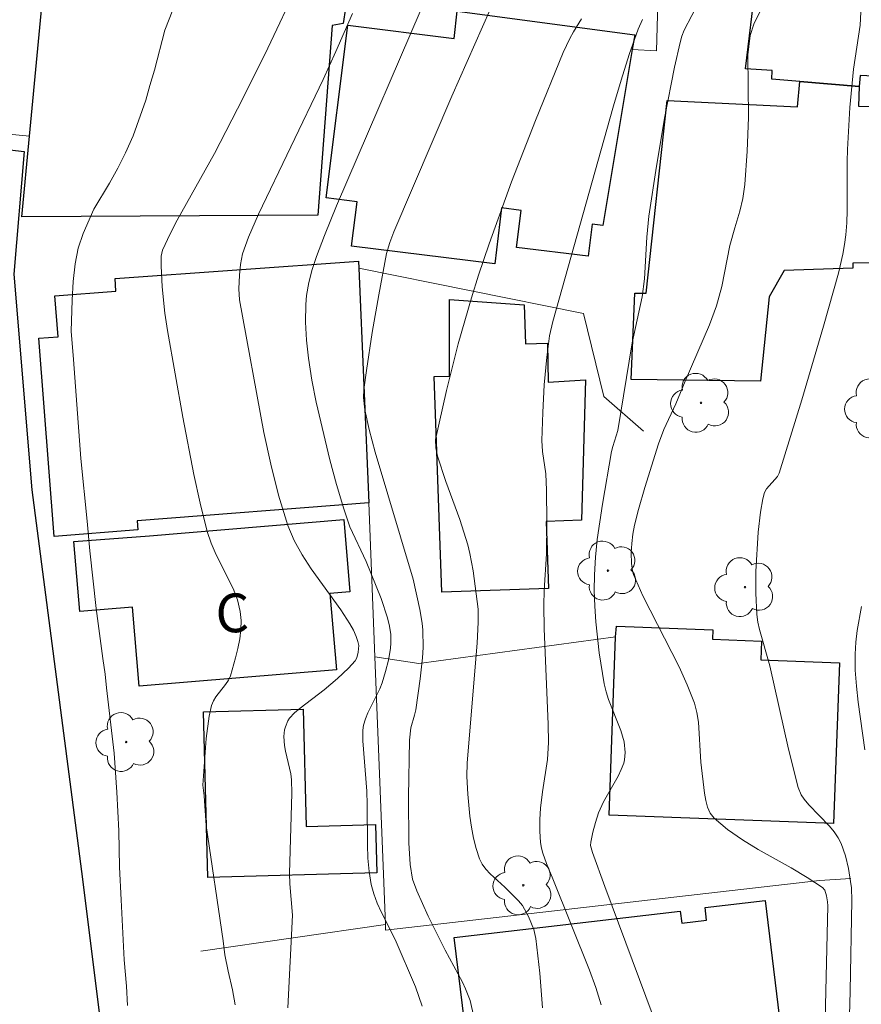
# Model space of a CAD drawing. Units: metres. Extents: x 283593 to 284109, y 1671572 to 1672137.
# Drawn here: x 283953 to 283985, y 1671674 to 1671712 of the extents above; entities that cross this region are included whole.
import ezdxf

# ---------------------------------------------------------------- set-up
doc = ezdxf.new("R2010")
doc.units = ezdxf.units.M
doc.header["$MEASUREMENT"] = 0
for name, color, linetype, lineweight, true_color in [('Arvores_Isoladas', 7, 'Continuous', 18, 0x00ff33), ('Curvas_Intermediarias', 7, 'Continuous', 9, 0x783c14), ('Curvas_Mestras', 7, 'Continuous', 20, 0x783c14)]:
    doc.layers.add(name, color=color, linetype=linetype, lineweight=lineweight, true_color=true_color)
for name, color, linetype, lineweight in [('Cerca', 8, 'Cerca', 20), ('Edificacoes', 7, 'Continuous', 30), ('Muro_Grade', 8, 'Continuous', 20), ('Pavimentacao_Asfaltica_Mfio', 10, 'Continuous', 30), ('Topon_Fundacao_Const_Ruinas', 7, 'Continuous', 9)]:
    doc.layers.add(name, color=color, linetype=linetype, lineweight=lineweight)
doc.styles.add('Arial', font='arial.ttf', dxfattribs={"height": 1.5})
doc.styles.get("Standard").update_dxf_attribs({"font": 'arial.ttf'})
doc.linetypes.add('Cerca', pattern='A,10,0,["X",Standard,S=1,R=0,X=0,Y=-0.5],0.1', length=10.1)

# ---------------------------------------------------------------- blocks, each defined once
blk = doc.blocks.new('Arvore')
at = {"layer": 'Arvores_Isoladas'}
blk.add_lwpolyline([(-0.718, 0.493, 0.872324), (-0.722, -0.551, 0.862983), (0.284, -0.827, 0.900105), (0.89, 0.029, 0.863155), (0.262, 0.861, 0.882486)], format="xyb", close=True, dxfattribs=at)
blk.add_circle((0, 0), 0.0286, dxfattribs=at)

msp = doc.modelspace()

# ---------------------------------------------------------------- linework, layer by layer
at = {"layer": 'Cerca', "flags": 128}
for points in [[(283976.765, 1671695.728), (283975.23, 1671697.066), (283974.441, 1671700.292), (283965.736, 1671702.046)], [(283966.117, 1671692.952), (283966.354, 1671686.976), (283966.765, 1671676.596), (283966.774, 1671676.385), (283983.586, 1671678.307), (283984.792, 1671678.381)], [(283966.354, 1671686.976), (283968.063, 1671686.713), (283975.682, 1671687.75)]]:
    msp.add_lwpolyline(points, dxfattribs=at)
at = {"layer": 'Curvas_Intermediarias', "flags": 128}
for points, elevation in [([(283960.944, 1671673.481), (283960.837, 1671674.073), (283960.667, 1671674.784), (283960.542, 1671675.418), (283960.481, 1671675.968), (283959.822, 1671680.434), (283959.74, 1671681.586), (283959.69, 1671682.004), (283959.821, 1671683.815), (283959.94, 1671684.671), (283960.032, 1671685.087), (283960.1, 1671685.264), (283960.201, 1671685.429), (283960.576, 1671685.901), (283960.682, 1671686.065), (283960.757, 1671686.241), (283960.961, 1671686.942), (283961.05, 1671687.304), (283961.12, 1671687.668), (283961.164, 1671688.032), (283961.173, 1671688.39), (283961.142, 1671688.739), (283961.031, 1671689.189), (283960.861, 1671689.629), (283960.205, 1671690.936), (283960.009, 1671691.38), (283959.859, 1671691.835), (283959.59, 1671692.933), (283959.346, 1671694.039), (283958.912, 1671696.267), (283958.325, 1671699.622), (283958.222, 1671700.3), (283958.119, 1671701.326), (283958.073, 1671702.131), (283958.083, 1671702.502), (283958.131, 1671702.739), (283958.428, 1671703.379), (283958.7, 1671703.902), (283960.138, 1671706.492), (283961.251, 1671708.65), (283962.21, 1671710.571), (283963.364, 1671713.014)], 117), ([(283968.557, 1671713.033), (283964.874, 1671704.458), (283964.407, 1671703.313), (283964.097, 1671702.492), (283963.929, 1671701.996), (283963.792, 1671701.492), (283963.709, 1671700.983), (283963.684, 1671700.64), (283963.675, 1671699.947), (283963.711, 1671699.251), (283963.783, 1671698.56), (283963.913, 1671697.702), (283964.083, 1671696.847), (283964.614, 1671694.615), (283964.869, 1671693.66), (283965.15, 1671692.713), (283965.387, 1671692.014), (283966.022, 1671690.669), (283966.602, 1671689.231), (283966.845, 1671688.489), (283966.924, 1671688.17), (283966.973, 1671687.846), (283966.98, 1671687.524), (283966.96, 1671687.301), (283966.885, 1671686.852), (283966.774, 1671686.406), (283966.639, 1671685.97), (283966.546, 1671685.731), (283966.084, 1671684.804), (283965.989, 1671684.569), (283965.919, 1671684.329), (283965.888, 1671684.132), (283965.884, 1671683.726), (283966.046, 1671681.768), (283966.063, 1671681.249), (283966.07, 1671679.683), (283966.09, 1671679.166), (283966.135, 1671678.654), (283966.216, 1671678.15), (283966.314, 1671677.782), (283966.449, 1671677.423), (283966.609, 1671677.069), (283967.139, 1671676.019), (283967.927, 1671674.184), (283968.192, 1671673.439)], 119), ([(283978.928, 1671712.407), (283978.345, 1671711.267), (283978.251, 1671711.032), (283978.179, 1671710.79), (283977.966, 1671709.84), (283977.59, 1671707.922), (283977.264, 1671705.991), (283976.968, 1671704.057), (283976.887, 1671703.251), (283976.802, 1671701.63), (283976.713, 1671700.927), (283976.331, 1671699.143), (283975.766, 1671695.745), (283975.574, 1671695.131), (283975.529, 1671694.932), (283975.177, 1671692.888), (283974.973, 1671691.522), (283974.903, 1671690.838), (283974.863, 1671690.153), (283974.857, 1671689.55), (283974.876, 1671688.944), (283974.917, 1671688.337), (283975.052, 1671687.126), (283975.242, 1671685.929), (283975.314, 1671685.62), (283975.413, 1671685.316), (283975.89, 1671684.119), (283976.01, 1671683.681), (283976.056, 1671683.263), (283976.032, 1671682.989), (283975.999, 1671682.859), (283975.9, 1671682.602), (283975.778, 1671682.351), (283975.218, 1671681.36), (283975.027, 1671680.924), (283974.899, 1671680.553), (283974.795, 1671680.175), (283974.719, 1671679.797), (283974.716, 1671679.664), (283974.786, 1671679.395), (283975.267, 1671678.07), (283977.142, 1671673.04)], 123), ([(283956.769, 1671673.461), (283956.73, 1671674.203), (283956.647, 1671675.226), (283956.524, 1671677.553), (283956.465, 1671678.827), (283956.431, 1671680.233), (283956.366, 1671681.729), (283956.256, 1671683.243), (283955.959, 1671685.773), (283955.914, 1671686.306), (283955.82, 1671686.91), (283955.56, 1671688.854), (283955.313, 1671691.085), (283955.211, 1671692.234), (283954.963, 1671694.669), (283954.687, 1671698.504), (283954.592, 1671699.598), (283954.633, 1671700.801), (283954.674, 1671701.525), (283954.741, 1671702.214), (283954.864, 1671702.824), (283955.049, 1671703.387), (283955.47, 1671704.334), (283956.076, 1671705.34), (283956.398, 1671705.915), (283956.701, 1671706.52), (283956.992, 1671707.173), (283957.479, 1671708.557), (283957.639, 1671709.131), (283957.825, 1671709.718), (283958.219, 1671711.275), (283958.528, 1671712.053)], 116), ([(283965.494, 1671711.922), (283964.848, 1671710.437), (283964.358, 1671709.363), (283961.85, 1671704.135), (283961.462, 1671703.243), (283961.231, 1671702.594), (283961.155, 1671702.186), (283961.116, 1671701.769), (283961.086, 1671701.245), (283961.116, 1671700.813), (283962.06, 1671695.67), (283962.321, 1671694.45), (283962.627, 1671693.248), (283962.991, 1671692.071), (283963.235, 1671691.485), (283963.541, 1671690.925), (283963.892, 1671690.384), (283965.038, 1671688.796), (283965.392, 1671688.254), (283965.525, 1671688.012), (283965.638, 1671687.761), (283965.701, 1671687.573), (283965.73, 1671687.412), (283965.712, 1671687.16), (283965.659, 1671686.943), (283965.589, 1671686.818), (283965.339, 1671686.532), (283964.913, 1671686.134), (283964.395, 1671685.693), (283963.456, 1671684.988), (283963.243, 1671684.799), (283963.051, 1671684.595), (283962.983, 1671684.498), (283962.888, 1671684.267), (283962.859, 1671684.141), (283962.832, 1671683.885), (283962.853, 1671683.541), (283962.894, 1671683.32), (283963.104, 1671682.434), (283963.126, 1671682.21), (283963.138, 1671681.693), (283963.053, 1671678.579), (283963.068, 1671678.173), (283963.164, 1671676.963), (283962.982, 1671673.363)], 118), ([(283972.845, 1671673.373), (283972.742, 1671674.718), (283972.674, 1671675.387), (283972.591, 1671676.052), (283972.513, 1671676.405), (283972.311, 1671676.915), (283972.079, 1671677.335), (283971.92, 1671677.52), (283971.393, 1671678.048), (283970.829, 1671678.564), (283970.661, 1671678.746), (283970.518, 1671678.94), (283970.411, 1671679.15), (283970.28, 1671679.541), (283970.178, 1671679.947), (283970.1, 1671680.367), (283970.042, 1671680.794), (283969.961, 1671681.654), (283969.916, 1671682.342), (283969.934, 1671682.871), (283970.321, 1671687.506), (283970.365, 1671688.321), (283970.359, 1671688.821), (283970.163, 1671690.307), (283970.034, 1671690.981), (283969.952, 1671691.313), (283969.644, 1671692.304), (283969.112, 1671693.773), (283968.787, 1671694.759), (283968.714, 1671695.075), (283968.703, 1671695.397), (283969.138, 1671697.303), (283969.59, 1671699.104), (283970.096, 1671700.89), (283970.375, 1671701.774), (283970.783, 1671702.983), (283971.652, 1671705.386), (283972.575, 1671707.77), (283973.647, 1671710.41), (283973.908, 1671710.943), (283974.052, 1671711.203), (283974.368, 1671711.705)], 121), ([(283981.275, 1671711.977), (283981.034, 1671711.498), (283980.892, 1671711.066), (283980.812, 1671710.315), (283980.836, 1671707.887), (283980.782, 1671706.581), (283980.685, 1671705.293), (283980.618, 1671704.743), (283980.495, 1671704.247), (283980.297, 1671703.608), (283980.106, 1671702.916), (283979.804, 1671701.33), (283979.59, 1671700.587), (283979.321, 1671699.852), (283978.379, 1671697.668), (283978.023, 1671696.785), (283977.558, 1671695.79), (283977.343, 1671695.227), (283976.817, 1671693.534), (283976.574, 1671692.682), (283976.421, 1671692.079), (283976.355, 1671691.725), (283976.31, 1671691.368), (283976.291, 1671691.011), (283976.302, 1671690.589), (283976.343, 1671690.309), (283976.378, 1671690.173), (283976.74, 1671689.343), (283978.143, 1671686.586), (283978.46, 1671685.887), (283978.735, 1671685.176), (283978.835, 1671684.813), (283978.896, 1671684.438), (283978.991, 1671682.897), (283979.131, 1671681.685), (283979.173, 1671681.41), (283979.241, 1671681.152), (283979.345, 1671680.921), (283979.497, 1671680.727), (283980.017, 1671680.284), (283980.594, 1671679.883), (283981.209, 1671679.51), (283982.485, 1671678.795), (283983.109, 1671678.427), (283983.701, 1671678.033), (283983.791, 1671677.925), (283983.859, 1671677.709), (283983.897, 1671677.482), (283983.906, 1671677.321), (283983.803, 1671672.922)], 124), ([(283976.722, 1671711.678), (283976.561, 1671711.303), (283976.214, 1671710.324), (283975.895, 1671709.333), (283975.597, 1671708.332), (283973.253, 1671699.973), (283973.123, 1671699.414), (283973.014, 1671698.597), (283972.919, 1671697.523), (283972.86, 1671696.445), (283972.83, 1671695.368), (283972.856, 1671694.934), (283972.977, 1671694.067), (283973.006, 1671693.439), (283973.019, 1671692.206), (283973.004, 1671690.972), (283972.919, 1671689.546), (283972.902, 1671688.975), (283972.919, 1671688.057), (283973.075, 1671684.36), (283973.084, 1671683.66), (283973.046, 1671682.995), (283972.845, 1671681.737), (283972.769, 1671681.107), (283972.745, 1671680.664), (283972.743, 1671680.219), (283972.777, 1671679.778), (283972.811, 1671679.563), (283972.86, 1671679.359), (283973, 1671678.959), (283973.255, 1671678.368), (283974.673, 1671674.834), (283974.914, 1671674.16), (283975.13, 1671673.479)], 122), ([(283985.336, 1671683.365), (283985.08, 1671685.223), (283985.014, 1671685.842), (283984.971, 1671686.46), (283984.96, 1671687.077), (283984.985, 1671687.541), (283985.04, 1671688.003), (283985.213, 1671688.927)], 126)]:
    msp.add_lwpolyline(points, dxfattribs=dict(at, elevation=elevation))
at = {"layer": 'Curvas_Mestras', "flags": 128}
for points, elevation in [([(283970.194, 1671673.018), (283970.047, 1671673.648), (283969.872, 1671674.108), (283969.752, 1671674.362), (283969.075, 1671675.606), (283968.416, 1671676.926), (283967.977, 1671677.902), (283967.82, 1671678.354), (283967.722, 1671678.92), (283967.675, 1671679.761), (283967.665, 1671681.551), (283967.698, 1671683.74), (283967.75, 1671684.229), (283967.894, 1671684.721), (283967.938, 1671684.92), (283968.108, 1671686.128), (283968.197, 1671686.936), (283968.223, 1671687.339), (283968.221, 1671688.011), (283968.193, 1671688.279), (283968.101, 1671688.815), (283967.836, 1671689.985), (283966.373, 1671694.916), (283966.134, 1671695.792), (283965.965, 1671696.545), (283965.918, 1671697.023), (283965.934, 1671697.34), (283966.029, 1671698.074), (283966.253, 1671699.543), (283966.509, 1671701.009), (283966.813, 1671702.614), (283966.935, 1671703.041), (283967.094, 1671703.456), (283969.343, 1671708.713), (283971.126, 1671712.756)], 120), ([(283985.19, 1671711.964), (283985.152, 1671711.467), (283984.899, 1671709.763), (283984.758, 1671708.266), (283984.662, 1671706.645), (283984.65, 1671706.172), (283984.66, 1671704.276), (283984.643, 1671703.805), (283984.604, 1671703.336), (283984.553, 1671702.961), (283984.486, 1671702.588), (283984.314, 1671701.847), (283983.742, 1671699.791), (283982.903, 1671696.935), (283982.025, 1671694.095), (283981.952, 1671693.968), (283981.53, 1671693.495), (283981.456, 1671693.348), (283981.393, 1671693.1), (283981.296, 1671692.589), (283981.206, 1671691.806), (283981.121, 1671690.287), (283981.113, 1671689.447), (283981.158, 1671688.615), (283981.198, 1671688.326), (283981.258, 1671688.04), (283981.659, 1671686.621), (283982.386, 1671683.391), (283982.756, 1671681.91), (283982.877, 1671681.627), (283982.985, 1671681.456), (283983.166, 1671681.237), (283983.973, 1671680.409), (283984.153, 1671680.19), (283984.306, 1671679.957), (283984.417, 1671679.736), (283984.587, 1671679.263), (283984.705, 1671678.765), (283984.789, 1671678.265), (283984.817, 1671678.023), (283984.836, 1671677.535), (283984.777, 1671674.02), (283984.714, 1671672.125)], 125)]:
    msp.add_lwpolyline(points, dxfattribs=dict(at, elevation=elevation))
at = {"layer": 'Edificacoes', "flags": 128}
for points in [[(283952.681, 1671704.037), (283952.981, 1671707.158), (283953.622, 1671713.967), (283963.528, 1671713.043), (283963.527, 1671713.486), (283965.394, 1671713.329), (283965.127, 1671711.525), (283964.7, 1671711.446), (283964.153, 1671704.104)], [(283981.113, 1671713.09), (283989.016, 1671712.68), (283988.697, 1671709.331), (283985.152, 1671709.514), (283985.114, 1671709.089), (283982.823, 1671709.279), (283981.734, 1671709.371), (283981.746, 1671709.708), (283980.711, 1671709.777)], [(283976.331, 1671710.519), (283975.185, 1671703.7), (283974.774, 1671703.751), (283974.619, 1671702.503), (283971.845, 1671702.85), (283972.024, 1671704.284), (283971.269, 1671704.378), (283970.998, 1671702.206), (283965.456, 1671702.896), (283965.667, 1671704.617), (283964.474, 1671704.766), (283965.31, 1671711.461), (283969.432, 1671710.947), (283969.542, 1671712.003), (283976.423, 1671711.092)], [(283982.823, 1671709.279), (283985.114, 1671709.089), (283985.095, 1671708.323), (283985.885, 1671708.313), (283985.996, 1671702.245), (283984.88, 1671702.232), (283984.88, 1671702.046), (283982.218, 1671701.951), (283981.638, 1671700.927), (283981.292, 1671697.66), (283976.291, 1671697.724), (283976.426, 1671701.075), (283976.868, 1671701.076), (283977.686, 1671708.539), (283982.732, 1671708.3)], [(283966.117, 1671692.952), (283957.146, 1671692.253), (283957.174, 1671691.896), (283953.937, 1671691.643), (283953.332, 1671699.325), (283954.084, 1671699.386), (283953.96, 1671700.97), (283956.32, 1671701.154), (283956.293, 1671701.645), (283965.728, 1671702.313), (283965.736, 1671702.046)], [(283968.948, 1671689.481), (283968.656, 1671697.841), (283969.244, 1671697.861), (283969.243, 1671700.833), (283972.135, 1671700.618), (283972.194, 1671699.107), (283973.051, 1671699.137), (283973.073, 1671697.62), (283974.521, 1671697.72), (283974.358, 1671692.269), (283972.998, 1671692.22), (283973.088, 1671689.629)], [(283957.623, 1671691.672), (283965.149, 1671692.302), (283965.383, 1671689.498), (283964.617, 1671689.434), (283964.864, 1671686.474), (283957.22, 1671685.837), (283956.965, 1671688.897), (283954.922, 1671688.727), (283954.696, 1671691.448)], [(283975.713, 1671688.166), (283979.449, 1671688.028), (283979.435, 1671687.656), (283981.334, 1671687.586), (283981.307, 1671686.856), (283984.357, 1671686.744), (283984.129, 1671680.52), (283975.44, 1671680.837), (283975.682, 1671687.75)], [(283963.576, 1671684.949), (283963.692, 1671680.403), (283966.377, 1671680.474), (283966.427, 1671678.596), (283959.884, 1671678.423), (283959.714, 1671684.847)], [(283982.453, 1671669.443), (283976.031, 1671668.773), (283970.398, 1671668.192), (283969.429, 1671676.095), (283978.186, 1671677.118), (283978.252, 1671676.655), (283979.202, 1671676.773), (283979.153, 1671677.263), (283981.472, 1671677.53)]]:
    msp.add_lwpolyline(points, close=True, dxfattribs=at)
at = {"layer": 'Muro_Grade', "flags": 128}
for points in [[(283952.981, 1671707.158), (283949.146, 1671707.53), (283949.567, 1671714.427), (283950.58, 1671714.346), (283950.699, 1671717.768), (283950.881, 1671719.673), (283950.918, 1671720.092), (283950.941, 1671726.745), (283950.96, 1671731.438), (283955.412, 1671730.517), (283961.505, 1671729.266), (283962.171, 1671729.129), (283969.287, 1671726.9)], [(283976.331, 1671710.519), (283977.27, 1671710.474), (283977.341, 1671713.26)], [(283959.619, 1671675.566), (283966.765, 1671676.596)]]:
    msp.add_lwpolyline(points, dxfattribs=at)
at = {"layer": 'Pavimentacao_Asfaltica_Mfio', "flags": 128}
msp.add_lwpolyline([(283949.53, 1671706.939), (283952.763, 1671706.563), (283952.373, 1671701.812), (283953.064, 1671693.45), (283954.99, 1671678.655), (283957.65, 1671657.396), (283959.288, 1671642.342), (283960.573, 1671631.72), (283961.618, 1671624.103), (283962.795, 1671614.345), (283964.004, 1671603.571), (283964.755, 1671596.409), (283965.732, 1671589.565), (283966.014, 1671588.009)], dxfattribs=at)

# ---------------------------------------------------------------- block references
at = {"layer": 'Arvores_Isoladas'}
for p in [(283978.99, 1671696.823), (283985.733, 1671696.605), (283975.388, 1671690.319), (283980.698, 1671689.677), (283956.723, 1671683.674), (283972.106, 1671678.118)]:
    msp.add_blockref('Arvore', p, dxfattribs=at)

# ---------------------------------------------------------------- texts
at = {"layer": 'Topon_Fundacao_Const_Ruinas', "style": 'Arial'}
msp.add_text('C', height=1.5, dxfattribs=at).set_placement((283960.182, 1671687.93))

doc.saveas('drawing.dxf')
